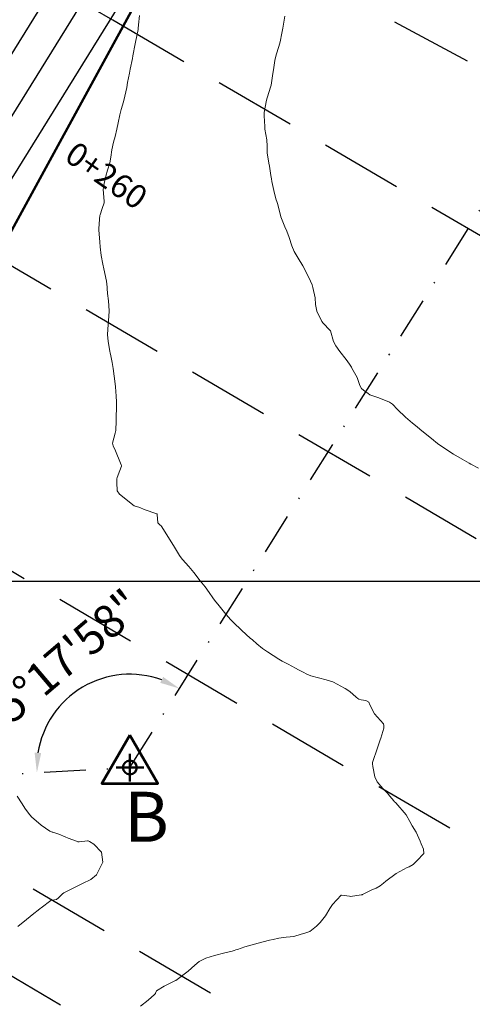
# Model space of a CAD drawing. Units: metres. Extents: x 753110 to 764807, y 8154067 to 8156740.
# Drawn here: x 759730 to 759764, y 8155268 to 8155343 of the extents above; entities that cross this region are included whole.
import ezdxf

# ---------------------------------------------------------------- set-up
doc = ezdxf.new("R2010")
doc.units = ezdxf.units.M
doc.header["$LTSCALE"] = 25
doc.header["$PDSIZE"] = 2.5
doc.linetypes.add('DASHDOT', pattern=[25.4, 12.7, -6.35, 0, -6.35])
doc.linetypes.add('HIDDEN', pattern=[0.375, 0.25, -0.125])
for name, color, linetype in [('2-coordenadas', 8, 'Continuous'), ('B_lines acortes', 7, 'Continuous'), ('C-ROAD-ASSM', 7, 'Continuous'), ('C-ROAD-CORR', 5, 'Continuous'), ('coordenadas', 8, 'Continuous'), ('Curva Indice', 36, 'Continuous'), ('CVL_PUNTO', 2, 'Continuous'), ('MEM', 7, 'Continuous'), ('TEXT-PI', 7, 'Continuous'), ('VERTICES', 3, 'Continuous')]:
    doc.layers.add(name, color=color, linetype=linetype)
doc.layers.add('B-angulo', color=7, linetype='Continuous', lineweight=25)
doc.styles.get("Standard").update_dxf_attribs({"font": 'simplex.shx'})
doc.styles.add('VERTICES', font='sanssb__.ttf')
doc.dimstyles.new('alessandra', dxfattribs={"dimtxt": 1.8, "dimasz": 2, "dimexe": 1.25, "dimexo": 0.625, "dimtad": 2, "dimjust": 3, "dimdec": 3, "dimzin": 9, "dimtxsty": 'Standard', "dimcen": 1.8, "dimclrd": 7, "dimclrt": 7, "dimaunit": 1, "dimadec": 4, "dimazin": 0, "dimtfac": 1, "dimtdec": 3, "dimtmove": 0, "dimatfit": 3, "dimfxl": 0, "dimarcsym": 0})

# ---------------------------------------------------------------- blocks, each defined once
blk = doc.blocks.new('*D9')
at = {"layer": 'B-angulo', "color": 7, "lineweight": -2}
blk.add_arc((759790.5365034454, 8155369.236479364), 6.618996122870555, 97.10461338391691, 224.8204173055148, dxfattribs=at)
at = {"layer": 'B-angulo', "color": 7}
for points in [[(759789.7152457391, 8155376.054641082), (759789.7204680345, 8155375.554668356), (759791.2177750673, 8155375.820321606)], [(759785.9977398976, 8155364.76601503), (759785.6852996871, 8155364.375654792), (759787.0126005048, 8155363.63351428)]]:
    blk.add_solid(points, dxfattribs=at)
at = {"layer": 'B-angulo', "color": 7, "insert": (759782.8958321898, 8155373.463719871), "char_height": 2.5, "attachment_point": 5, "rotation": 61.04621328289663}
blk.add_mtext('153°44\'26"', dxfattribs=at)
blk = doc.blocks.new('*D10')
at = {"layer": 'B-angulo', "color": 7, "lineweight": -2}
blk.add_arc((759738.0879645632, 8155285.843906695), 7.084130709601103, 69.98739705173166, 170.9775787245707, dxfattribs=at)
at = {"layer": 'B-angulo', "color": 7}
for points in [[(759740.6222894755, 8155292.724805173), (759740.4023988787, 8155292.275752698), (759741.8595016021, 8155291.840607144)], [(759731.3411552655, 8155286.942002097), (759730.8418156556, 8155286.967691652), (759731.0144167948, 8155285.456828043)]]:
    blk.add_solid(points, dxfattribs=at)
at = {"layer": 'B-angulo', "color": 7, "insert": (759732.1300484734, 8155292.850489385), "char_height": 2.5, "attachment_point": 5, "rotation": 40.375552583353155}
blk.add_mtext('125°17\'58"', dxfattribs=at)
blk = doc.blocks.new('A$C1FF53A4F')
at = {"layer": 'B-angulo', "linetype": 'Continuous', "lineweight": 50}
for p, q in [((3.031093132070964, 3.250003550201654), (3.031093132070964, 0.2500035502016544)), ((4.531093132070964, 1.750003550201654), (1.531093132070964, 1.750003550201654))]:
    blk.add_line(p, q, dxfattribs=at)
at = {"layer": 'B-angulo', "color": 7, "lineweight": 53, "elevation": -1290}
blk.add_lwpolyline([(3.031093132070964, 5.250003550201654), (4.218862159177661e-06, 3.550201654434204e-06), (6.062182045279769, 3.550201654434204e-06)], close=True, dxfattribs=at)
at = {"layer": 'B-angulo', "linetype": 'Continuous', "lineweight": 50}
blk.add_circle((3.031093132070964, 1.750003550201654), 0.75, dxfattribs=at)
blk = doc.blocks.new('*D15')
at = {"layer": 'B-angulo', "color": 7, "lineweight": -2}
blk.add_arc((759705.8059040968, 8155284.077367917), 6.780280369058859, 15.8337409616467, 146.0518555048824, dxfattribs=at)
at = {"layer": 'B-angulo', "color": 7}
for points in [[(759700.4029239279, 8155287.747949767), (759699.9598115531, 8155287.979577536), (759699.4864844343, 8155286.534426526)], [(759712.5755072129, 8155285.968534645), (759712.0823399171, 8155285.886157351), (759712.5760554447, 8155284.44784411)]]:
    blk.add_solid(points, dxfattribs=at)
at = {"layer": 'B-angulo', "color": 7, "insert": (759706.6670860272, 8155292.928949435), "char_height": 2.5, "attachment_point": 5, "rotation": 354.4431078198923}
blk.add_mtext('155°37\'16"', dxfattribs=at)

msp = doc.modelspace()

# ---------------------------------------------------------------- linework, layer by layer
at = {"color": 251}
for p, q in [((759683.2038895375, 8155266.138759698, 114.407429799904), (759748.1327780848, 8155370.692979204, 115.1132712140679)), ((759687.4514865301, 8155263.500972786, 114.407429799904), (759752.3803750775, 8155368.055192293, 115.1132712140679))]:
    msp.add_line(p, q, dxfattribs=at)
at = {"layer": 'B_lines acortes', "color": 161, "linetype": 'HIDDEN', "lineweight": 25, "extrusion": (-0.4718963620615088, -0.8816540270838179, 0), "elevation": -7548717.666489194}
msp.add_lwpolyline([(-3178551.266443258, 0), (-3178651.266443258, 0), (-3178751.266443258, 0)], dxfattribs=at)
at = {"layer": 'B_lines acortes', "color": 161, "linetype": 'HIDDEN', "lineweight": 25, "extrusion": (0.5054486876627052, 0.8628566648870769, 0)}
for points, elevation in [([(3466463.260903635, 0), (3466563.260903636, 0), (3466663.260903636, 0)], 7420899.677583186), ([(3466463.260903634, 0), (3466563.260903635, 0), (3466663.260903635, 0)], 7420879.677583187), ([(3466463.260903635, 0), (3466563.260903636, 0), (3466663.260903635, 0)], 7420859.677583187), ([(3466463.260903634, 0), (3466563.260903635, 0), (3466663.260903635, 0)], 7420839.677583186), ([(3466463.260903635, 0), (3466563.260903635, 0), (3466663.260903636, 0)], 7420833.134413291)]:
    msp.add_lwpolyline(points, dxfattribs=dict(at, elevation=elevation))
at = {"layer": 'C-ROAD-ASSM', "color": 96, "linetype": 'Continuous', "lineweight": 50, "elevation": 127.7645999998786}
msp.add_lwpolyline([(759705.8059040968, 8155284.077367917), (759751.9483220605, 8155368.47515772)], dxfattribs=at)
at = {"layer": 'C-ROAD-CORR', "color": 14, "linetype": 'Continuous', "lineweight": -3}
msp.add_line((759685.3276880338, 8155264.819866242, 114.407429799904), (759750.2565765812, 8155369.374085749, 115.1132712140679), dxfattribs=at)
at = {"layer": 'coordenadas'}
msp.add_line((759602.9003397301, 8155299.999999999), (759903.1600057153, 8155299.999999999), dxfattribs=at)
at = {"layer": 'Curva Indice', "color": 36, "linetype": 'Continuous', "lineweight": 13}
for points in [[(759738.8987928815, 8155267.729061631, 115), (759739.4668546438, 8155268.175242519, 115), (759739.951329635, 8155268.60360649, 115), (759740.0238712118, 8155268.670694182, 115), (759740.0349718581, 8155268.701183703, 115), (759740.1079762615, 8155268.877203226, 115), (759740.7062294539, 8155269.246540003, 115), (759741.5643030957, 8155269.66434034, 115), (759741.5761339697, 8155269.670474258, 115), (759741.5872898896, 8155269.677196927, 115), (759742.51627811, 8155270.376479995, 115), (759743.0172341694, 8155270.841553537, 115), (759743.353347142, 8155271.11355083, 115), (759743.8608523672, 8155271.365956625, 115), (759744.5226038918, 8155271.566798128, 115), (759745.3048555001, 8155271.763020495, 115), (759745.8546621711, 8155271.90340699, 115), (759746.0284195221, 8155271.951206927, 115), (759746.1543929728, 8155271.989745989, 115), (759746.2822645963, 8155272.031781603, 115), (759746.8407755517, 8155272.213662524, 115), (759747.8548817905, 8155272.511757261, 115), (759748.6970663839, 8155272.724277984, 115), (759748.99585407, 8155272.794011688, 115), (759749.4115837894, 8155272.882955126, 115), (759749.9662360691, 8155272.960803309, 115), (759750.2770702534, 8155272.974755034, 115), (759750.5638009333, 8155273.016398135, 115), (759751.1267014511, 8155273.184371199, 115), (759751.329585721, 8155273.233735939, 115), (759751.7714021443, 8155273.399208611, 115), (759752.2888546842, 8155273.806196694, 115), (759752.550334692, 8155274.074087283, 115), (759752.977042529, 8155274.576526582, 115), (759753.3040272763, 8155275.130686838, 115), (759753.4865962802, 8155275.432409797, 115), (759754.1591421277, 8155276.13822192, 115), (759754.1943112356, 8155276.149201595, 115), (759754.7796263581, 8155276.061199706, 115), (759754.875224069, 8155276.060553053, 115), (759755.6684519891, 8155276.178542418, 115), (759755.7558661571, 8155276.182674348, 115), (759755.7857347433, 8155276.191920578, 115), (759756.080119821, 8155276.354677704, 115), (759756.4964162314, 8155276.542896137, 115), (759756.8189436982, 8155276.675283694, 115), (759757.1349463528, 8155276.859916321, 115), (759757.3860225289, 8155277.05167759, 115), (759757.5639102946, 8155277.206138602, 115), (759758.3284733314, 8155277.794323136, 115), (759759.1888891391, 8155278.241139536, 115), (759759.3324650566, 8155278.302743344, 115), (759759.6208973776, 8155278.473463536, 115), (759759.7809467916, 8155278.625390368, 115), (759759.9134983476, 8155278.746621378, 115), (759760.4326284509, 8155279.311982004, 115), (759760.4218450177, 8155279.646352067, 115), (759760.2311330114, 8155280.048508049, 115), (759760.1532786307, 8155280.239833971, 115), (759760.0729471636, 8155280.476752292, 115), (759759.8505312556, 8155280.924370948, 115), (759759.5494302846, 8155281.423497127, 115), (759759.3874648653, 8155281.74366275, 115), (759759.0931701893, 8155282.243744051, 115), (759758.3044829187, 8155283.154228766, 115), (759758.1909391147, 8155283.274450972, 115), (759758.1586869587, 8155283.309244675, 115), (759757.8466402364, 8155283.670437427, 115), (759757.6730758918, 8155283.906764816, 115), (759757.6377769583, 8155283.950214781, 115), (759757.3364351941, 8155284.251864094, 115), (759756.8961541622, 8155284.754360325, 115), (759756.715436578, 8155285.127709741, 115), (759756.5654323343, 8155285.92519644, 115), (759756.5430709312, 8155286.115811238, 115), (759756.5367700746, 8155286.16276838, 115), (759756.5384830816, 8155286.224210945, 115), (759756.9124257558, 8155287.335921919, 115), (759757.1331368238, 8155287.955483475, 115), (759757.1707067424, 8155288.063062113, 115), (759757.4046471771, 8155288.844942488, 115), (759757.4099467178, 8155289.039423969, 115), (759757.3641361701, 8155289.171282245, 115), (759756.6913566513, 8155289.917436083, 115), (759756.3492641146, 8155290.617680893, 115), (759756.2557799509, 8155290.818334511, 115), (759756.0359813629, 8155290.947029069, 115), (759755.6796031906, 8155290.996497795, 115), (759755.50386214, 8155291.033936601, 115), (759755.415656297, 8155291.095482269, 115), (759755.3094121604, 8155291.194860989, 115), (759754.8067791518, 8155291.628754949, 115), (759754.4709458426, 8155291.837361442, 115), (759754.0688547862, 8155292.036849717, 115), (759753.8923202769, 8155292.148489431, 115), (759753.5165942144, 8155292.347029293, 115), (759753.0090858524, 8155292.502774378, 115), (759751.8370563549, 8155292.819753657, 115), (759751.4852472062, 8155292.965847882, 115), (759751.3111475671, 8155293.058376793, 115), (759750.9216219694, 8155293.265863335, 115), (759750.6961625807, 8155293.38661254, 115), (759750.1360647129, 8155293.685387818, 115), (759749.6798819974, 8155293.923342968, 115), (759749.4164640354, 8155294.073302763, 115), (759748.5482695394, 8155294.633266296, 115), (759748.1849250621, 8155294.889157495, 115), (759747.7455899781, 8155295.235886192, 115), (759747.4010797413, 8155295.533344935, 115), (759747.2439367126, 8155295.672079518, 115), (759746.5952410002, 8155296.256478545, 115), (759745.943472306, 8155296.874896002, 115), (759745.7528567454, 8155297.074156881, 115), (759745.3963304937, 8155297.489507246, 115), (759744.8767745441, 8155298.114626268, 115), (759744.5264979003, 8155298.552864555, 115), (759744.3858677815, 8155298.744774656, 115), (759744.105582989, 8155299.150010208, 115), (759743.8015575039, 8155299.572192131, 115), (759743.6844411683, 8155299.723271124, 115), (759743.4428916667, 8155300.028075228, 115), (759742.9487900871, 8155300.651343663, 115), (759742.5732823352, 8155301.108221197, 115), (759742.099485277, 8155301.656628698, 115), (759741.9097693467, 8155301.872747675, 115), (759741.8523317182, 8155301.95546598, 115), (759741.4833643201, 8155302.585233666, 115), (759740.5127998169, 8155304.1351307, 115), (759740.4783997529, 8155304.193338702, 115), (759740.3787876605, 8155304.245379718, 115), (759740.2013440663, 8155304.429538124, 115), (759740.1583514151, 8155305.060949806, 115), (759740.1585473584, 8155305.094240409, 115), (759740.1481064449, 8155305.113016645, 115), (759740.0688278959, 8155305.139549843, 115), (759739.2506453984, 8155305.427392417, 115), (759738.7722250847, 8155305.630029717, 115), (759738.4795502389, 8155305.695261881, 115), (759738.4060110601, 8155305.717514286, 115), (759737.3073281031, 8155306.611403731, 115), (759737.1171967343, 8155306.850450138, 115), (759737.0990968989, 8155307.499692718, 115), (759737.1012132494, 8155307.778171606, 115), (759737.1101120233, 8155307.885199978, 115), (759737.3265542479, 8155308.399924608, 115), (759737.4567589953, 8155308.742488078, 115), (759737.4560989384, 8155308.765951775, 115), (759737.4509007232, 8155308.78124361, 115), (759737.4340357259, 8155308.824852894, 115), (759737.3771490271, 8155308.969192512, 115), (759736.9905247211, 8155309.891860682, 115), (759736.8119716309, 8155310.283859209, 115), (759736.77644241, 8155310.484559075, 115), (759736.9665554438, 8155311.228843006, 115), (759737.0163803671, 8155311.441943906, 115), (759737.0562033281, 8155312.18703793, 115), (759737.0528695539, 8155312.525532273, 115), (759737.0584446567, 8155313.120138047, 115), (759737.0584198607, 8155313.617321306, 115), (759737.0458003033, 8155314.060634473, 115), (759737.004424365, 8155314.748535162, 115), (759736.9797133759, 8155314.996904084, 115), (759736.8169221161, 8155316.147568483, 115), (759736.7310484974, 8155316.607591932, 115), (759736.6262996809, 8155317.114480827, 115), (759736.5881676418, 8155317.345388562, 115), (759736.5705323489, 8155317.450228409, 115), (759736.4309771773, 8155318.224095634, 115), (759736.3937156529, 8155318.721130136, 115), (759736.4163404545, 8155319.151483396, 115), (759736.4712047533, 8155319.822996316, 115), (759736.4916047866, 8155320.090755243, 115), (759736.5001597002, 8155320.53674328, 115), (759736.4484781784, 8155321.284375266, 115), (759736.3931866919, 8155321.852491641, 115), (759736.3281866384, 8155322.627520381, 115), (759736.3200699338, 8155322.70989118, 115), (759736.3090693124, 8155322.773934528, 115), (759736.1073338096, 8155323.715262528, 115), (759736.033167456, 8155324.067411629, 115), (759735.8982026333, 8155324.736092933, 115), (759735.8285311488, 8155325.404786143, 115), (759735.8126658499, 8155325.747977546, 115), (759735.7223074937, 8155326.679533171, 115), (759735.7194322823, 8155326.769502162, 115), (759735.7780724938, 8155327.487565614, 115), (759735.809943229, 8155327.764923882, 115), (759735.8211327486, 8155327.819029158, 115), (759735.9862757118, 8155328.301080369, 115), (759736.1409391591, 8155328.74275268, 115), (759736.1434294139, 8155328.767558283, 115), (759736.1304775677, 8155328.864629467, 115), (759736.0640018377, 8155329.750231124, 115), (759736.1185712737, 8155330.199278492, 115), (759736.2573356808, 8155330.750254144, 115), (759736.377482337, 8155331.210507178, 115), (759736.5525627169, 8155331.767471727, 115), (759736.64620137, 8155332.200834535, 115), (759736.7108847073, 8155332.760747612, 115), (759736.8290977748, 8155333.338990931, 115), (759736.9554159439, 8155333.781769019, 115), (759737.1038137232, 8155334.337593149, 115), (759737.2029912646, 8155334.801003207, 115), (759737.3264738522, 8155335.417374489, 115), (759737.4314543873, 8155335.812487775, 115), (759737.6044244913, 8155336.414256406, 115), (759737.7063556535, 8155336.846806787, 115), (759737.8431109102, 8155337.488521218, 115), (759737.9180606371, 8155337.869523088, 115), (759738.0511971537, 8155338.591200173, 115), (759738.107664282, 8155338.881234514, 115), (759738.2748263634, 8155339.701939451, 115), (759738.3176107877, 8155339.91224501, 115), (759738.496403327, 8155340.80565373, 115), (759738.5232934055, 8155340.941865389, 115), (759738.7163833836, 8155341.906720422, 115), (759738.7255163065, 8155341.969936835, 115), (759738.7517669338, 8155342.245446382, 115), (759738.8226785567, 8155342.96318013, 115)], [(759764.6042629075, 8155308.590808597, 117.5), (759764.0279913705, 8155308.890642842, 117.5), (759763.8806198663, 8155308.967827542, 117.5), (759763.358270406, 8155309.254520837, 117.5), (759762.6970462678, 8155309.650795069, 117.5), (759761.5202056926, 8155310.427192067, 117.5), (759761.4613402605, 8155310.469804175, 117.5), (759761.3451143319, 8155310.564067869, 117.5), (759761.1803195935, 8155310.700748674, 117.5), (759760.1311720465, 8155311.537992435, 117.5), (759759.9256756601, 8155311.711479831, 117.5), (759759.5830498645, 8155312.008403305, 117.5), (759759.0529516258, 8155312.44953749, 117.5), (759758.4538707889, 8155313.028808187, 117.5), (759758.0729430497, 8155313.436117755, 117.5), (759757.8301431516, 8155313.599796917, 117.5), (759757.0340681267, 8155313.918301275, 117.5), (759756.3421258505, 8155314.151277116, 117.5), (759756.2109533409, 8155314.25734584, 117.5), (759755.8485829309, 8155314.517834691, 117.5), (759755.6988100475, 8155314.635754261, 117.5), (759755.582012437, 8155314.860216393, 117.5), (759755.380389198, 8155315.479391403, 117.5), (759754.9776243295, 8155316.178773428, 117.5), (759754.9311082696, 8155316.249873384, 117.5), (759754.7854367227, 8155316.476209485, 117.5), (759754.5311027959, 8155316.834957579, 117.5), (759754.0623164657, 8155317.448730377, 117.5), (759753.7472867111, 8155317.868660701, 117.5), (759753.5737735648, 8155318.200412452, 117.5), (759753.3386570562, 8155319.00140612, 117.5), (759753.2982593861, 8155319.061501709, 117.5), (759752.7887488962, 8155319.59827262, 117.5), (759752.6938852796, 8155319.730692532, 117.5), (759752.3145525232, 8155320.515626198, 117.5), (759752.2046755999, 8155321.009432915, 117.5), (759752.169650495, 8155321.522255972, 117.5), (759752.0127500733, 8155322.317041917, 117.5), (759751.950153715, 8155322.500648385, 117.5), (759751.8242848618, 8155322.775691149, 117.5), (759751.6439542009, 8155323.157415451, 117.5), (759751.2509441618, 8155323.939819654, 117.5), (759750.8819498853, 8155324.543340093, 117.5), (759750.5779655592, 8155325.050833876, 117.5), (759750.40784552, 8155325.462567925, 117.5), (759750.21396015, 8155326.093000909, 117.5), (759750.0292708834, 8155326.571469225, 117.5), (759749.8664501598, 8155326.923392662, 117.5), (759749.5797194813, 8155327.683205012, 117.5), (759749.3350551613, 8155328.61504255, 117.5), (759749.2882497685, 8155328.767263046, 117.5), (759749.1962353326, 8155329.036057179, 117.5), (759749.0257920958, 8155329.680910228, 117.5), (759748.882822914, 8155330.363747736, 117.5), (759748.8479618917, 8155330.55955076, 117.5), (759748.8108724952, 8155330.816335724, 117.5), (759748.7027263027, 8155331.518709604, 117.5), (759748.6522487905, 8155331.758733063, 117.5), (759748.5406563652, 8155332.532489163, 117.5), (759748.5337660376, 8155333.036615459, 117.5), (759748.4910673595, 8155333.530155906, 117.5), (759748.3591368739, 8155334.329796715, 117.5), (759748.3398445896, 8155334.520788521, 117.5), (759748.3016565465, 8155335.34568641, 117.5), (759748.3031587037, 8155335.506284151, 117.5), (759748.3110785144, 8155335.590880432, 117.5), (759748.4900260137, 8155336.522392515, 117.5), (759748.5368854979, 8155336.708874191, 117.5), (759748.8104456589, 8155337.588470799, 117.5), (759748.8313337227, 8155337.683277845, 117.5), (759748.9633193086, 8155338.565596111, 117.5), (759749.0075978779, 8155338.847154095, 117.5), (759749.1115571358, 8155339.545822509, 117.5), (759749.2107895201, 8155339.983497551, 117.5), (759749.4244959597, 8155340.617451874, 117.5), (759749.5143480175, 8155340.953927252, 117.5), (759749.6358000261, 8155341.630823763, 117.5), (759749.7075829522, 8155342.002836189, 117.5), (759749.8803708714, 8155342.909467047, 117.5)], [(759729.5729940063, 8155273.770884681, 112.5), (759730.2137296675, 8155274.304641164, 112.5), (759730.7793332872, 8155274.749750393, 112.5), (759731.1113853611, 8155275.011663689, 112.5), (759731.2685078876, 8155275.132738655, 112.5), (759731.3354053281, 8155275.189760798, 112.5), (759732.0788704881, 8155275.753962461, 112.5), (759732.3521809792, 8155275.804705418, 112.5), (759732.5006680356, 8155275.818157375, 112.5), (759732.6632845849, 8155275.939670343, 112.5), (759732.9619093793, 8155276.262650298, 112.5), (759733.0536597122, 8155276.319078484, 112.5), (759733.3119839844, 8155276.446713199, 112.5), (759733.6776309693, 8155276.6337229, 112.5), (759734.0874047831, 8155276.840240987, 112.5), (759734.4905068758, 8155277.035964527, 112.5), (759735.1178059797, 8155277.3338249, 112.5), (759735.538394256, 8155277.698698175, 112.5), (759735.6640943403, 8155277.934579122, 112.5), (759736.026321773, 8155278.64464822, 112.5), (759735.9217677177, 8155279.414565248, 112.5), (759735.349799158, 8155280.020656186, 112.5), (759735.0214275906, 8155280.237169335, 112.5), (759734.9111295573, 8155280.266556388, 112.5), (759734.8732779014, 8155280.267724847, 112.5), (759734.224475756, 8155280.197415888, 112.5), (759734.130987562, 8155280.208674258, 112.5), (759734.0341672867, 8155280.240504997, 112.5), (759733.381269891, 8155280.473721022, 112.5), (759733.1671526635, 8155280.573821299, 112.5), (759732.6806533961, 8155280.789870112, 112.5), (759732.2247827922, 8155280.928209707, 112.5), (759732.1669972166, 8155280.944177002, 112.5), (759732.0097294312, 8155281.017356832, 112.5), (759731.3306890237, 8155281.459334065, 112.5), (759730.6093373732, 8155282.094607765, 112.5), (759730.3650493571, 8155282.388644851, 112.5), (759730.1088047174, 8155282.751372763, 112.5), (759729.8883234537, 8155283.083512072, 112.5), (759729.5163284943, 8155283.671600159, 112.5)]]:
    msp.add_polyline3d(points, dxfattribs=at)
at = {"layer": 'CVL_PUNTO', "color": 2}
msp.add_point((759738.0879645635, 8155285.843906695), dxfattribs=at)
at = {"layer": 'MEM', "color": 214, "linetype": 'DASHDOT', "ltscale": 0.01, "elevation": 127.7645999998786}
msp.add_lwpolyline([(759705.8059040968, 8155284.077367917), (759738.0879645635, 8155285.843906695), (759790.5365034452, 8155369.236479364), (759798.9510669763, 8155450.555232512), (759735.9769865478, 8155464.546882318), (759713.2002118387, 8155396.024722993), (759687.4928508735, 8155352.733382413), (759664.6516404877, 8155300.078590045)], close=True, dxfattribs=at)

# ---------------------------------------------------------------- block references
at = {"layer": '2-coordenadas', "xscale": 0.6999999999970896, "yscale": 0.7000000001862645, "zscale": 0.7}
msp.add_blockref('A$C1FF53A4F', (759735.966199371, 8155284.61890421), dxfattribs=at)

# ---------------------------------------------------------------- texts
at = {"layer": 'TEXT-PI', "insert": (759735.4714131366, 8155329.615807042, -107.5), "char_height": 1.799999999999999, "attachment_point": 8, "rotation": 325.03231876910564}
msp.add_mtext('0+260', dxfattribs=at)
at = {"layer": 'VERTICES', "color": 0, "style": 'VERTICES'}
msp.add_text('B', height=3.8, dxfattribs=at).set_placement((759737.6428886951, 8155280.203203188))

# ---------------------------------------------------------------- dimensions: what is measured, and where the dimension line sits
at = {"layer": 'B-angulo'}
for base, line1, line2, picture, middle in [((759783.9611863438, 8155368.477325436), ((759798.9510669763, 8155450.555232512, 127.7645999998786), (759790.5365034452, 8155369.236479364, 127.7645999998786)), ((759790.5365034452, 8155369.236479364, 127.7645999998786), (759738.0879645635, 8155285.843906695, 127.7645999998786)), '*D9', (759784.7448126203, 8155372.440761977)), ((759736.9066449595, 8155292.82884706), ((759790.5365034452, 8155369.236479364, 127.7645999998786), (759738.0879645635, 8155285.843906695, 127.7645999998786)), ((759738.0879645635, 8155285.843906695, 127.7645999998786), (759705.8059040968, 8155284.077367917, 127.7645999998786)), '*D10', (759733.4989007986, 8155291.240702195)), ((759709.6943375836, 8155289.631851412), ((759664.6516404877, 8155300.078590045, 127.7645999998786), (759705.8059040968, 8155284.077367917, 127.7645999998786)), ((759705.8059040968, 8155284.077367917, 127.7645999998786), (759738.0879645635, 8155285.843906695, 127.7645999998786)), '*D15', (759706.4624663736, 8155290.82578461))]:
    dim = msp.add_angular_dim_2l(base=base, line1=line1, line2=line2, dimstyle='alessandra', override={"dimtxt": 2.5, "dimasz": 1.5}, dxfattribs=at)
    dim.commit()
    dim.dimension.update_dxf_attribs({"geometry": picture, "text_midpoint": middle, "dimtype": 162})

doc.saveas('drawing.dxf')
